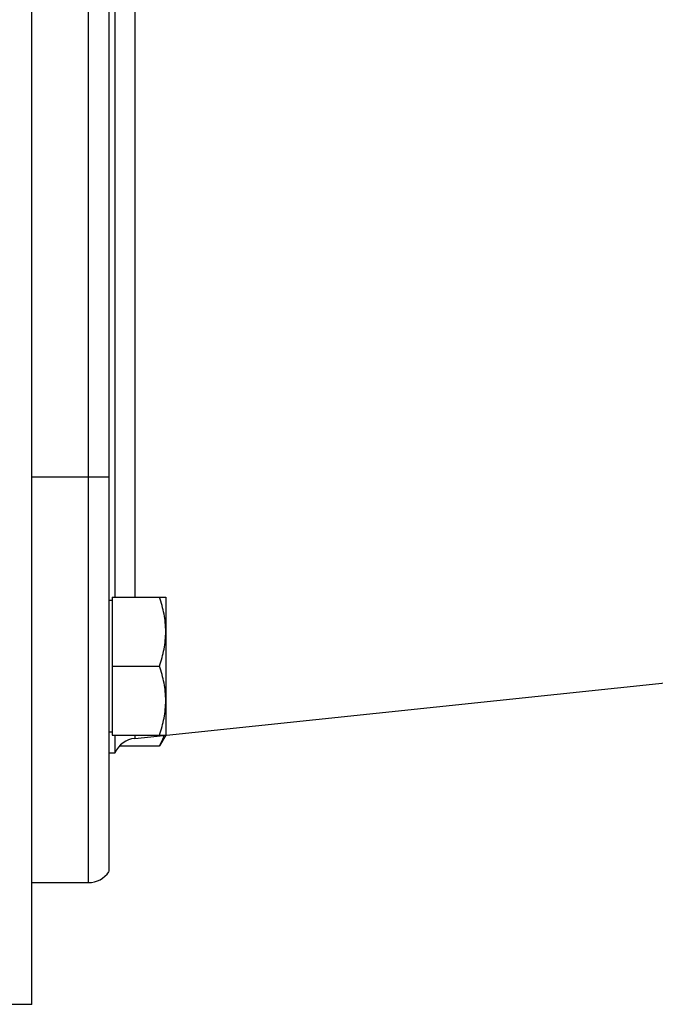
# Model space of a CAD drawing. Units: millimetres. Extents: x -990 to 1813, y -513 to 878.
# Drawn here: x 818 to 896, y -496 to -374 of the extents above; entities that cross this region are included whole.
import ezdxf

# ---------------------------------------------------------------- set-up
doc = ezdxf.new("R2010")
doc.units = ezdxf.units.MM
doc.header["$LTSCALE"] = 19.36
doc.layers.get('0').update_dxf_attribs({"linetype": 'CONTINUOUS'})
doc.layers.add('6_ALL_SURFS', color=7, linetype='CONTINUOUS')

msp = doc.modelspace()

# ---------------------------------------------------------------- linework, layer by layer
at = {"color": 7, "linetype": 'CONTINUOUS'}
for p, q in [((819.42, -495.77), (819.42, -295.77)), ((828.92, -312.11), (828.92, -479.42)), ((829.69, -445.6), (829.69, -347.25)), ((828.92, -446), (829.32, -446)), ((829.32, -445.6), (829.32, -462.6)), ((829.32, -445.6), (835.92, -445.6)), ((835.92, -445.6), (835.92, -462.6)), ((829.32, -454.1), (835.16, -454.1)), ((828.92, -462.2), (829.32, -462.2)), ((829.32, -462.6), (835.92, -462.6)), ((829.69, -464.77), (829.69, -462.6)), ((835.92, -462.62), (835.16, -463.92)), ((830.26, -463.92), (835.16, -463.92)), ((828.92, -464.77), (829.69, -464.77)), ((819.42, -480.77), (826.42, -480.77)), ((819.42, -495.77), (808.42, -495.77))]:
    msp.add_line(p, q, dxfattribs=at)
at = {"color": 9, "linetype": 'CONTINUOUS'}
for p, q in [((826.42, -480.77), (826.42, -310.77)), ((832.11, -347.25), (832.11, -445.6)), ((819.42, -430.77), (828.92, -430.77)), ((832.11, -462.6), (832.11, -463.02))]:
    msp.add_line(p, q, dxfattribs=at)
at = {"color": 7, "linetype": 'CONTINUOUS'}
for centre, start, end in [((832.42, -466), 96, 155.7059), ((826.42, -477.77), 270, 326.4427)]:
    msp.add_arc(centre, 3, start, end, dxfattribs=at)
for points, knots in [([(835.92, -449.85), (835.92, -449.49), (835.89, -448.77), (835.73, -447.7), (835.49, -446.64), (835.28, -445.95), (835.16, -445.6)], [0, 0, 0, 0, 0.248842, 0.49824, 0.748575, 1, 1, 1, 1]), ([(835.16, -454.1), (835.28, -453.76), (835.49, -453.06), (835.73, -452.01), (835.89, -450.93), (835.92, -450.21), (835.92, -449.85)], [0, 0, 0, 0, 0.251424, 0.501758, 0.751157, 1, 1, 1, 1]), ([(835.92, -458.35), (835.92, -457.99), (835.89, -457.27), (835.73, -456.2), (835.49, -455.14), (835.28, -454.45), (835.16, -454.1)], [0, 0, 0, 0, 0.248842, 0.49824, 0.748575, 1, 1, 1, 1]), ([(835.16, -462.6), (835.28, -462.26), (835.49, -461.56), (835.73, -460.51), (835.89, -459.43), (835.92, -458.71), (835.92, -458.35)], [0, 0, 0, 0, 0.251424, 0.501758, 0.751157, 1, 1, 1, 1]), ([(835.16, -463.92), (835.28, -463.71), (835.5, -463.29), (835.67, -462.86), (835.74, -462.64)], [0, 0, 0, 0, 0.509017, 1, 1, 1, 1])]:
    msp.add_open_spline(points, degree=3, knots=knots, dxfattribs=at)
at = {"layer": '6_ALL_SURFS', "color": 7, "linetype": 'CONTINUOUS'}
msp.add_line((832.11, -463.02), (919.97, -453.78), dxfattribs=at)

doc.saveas('drawing.dxf')
